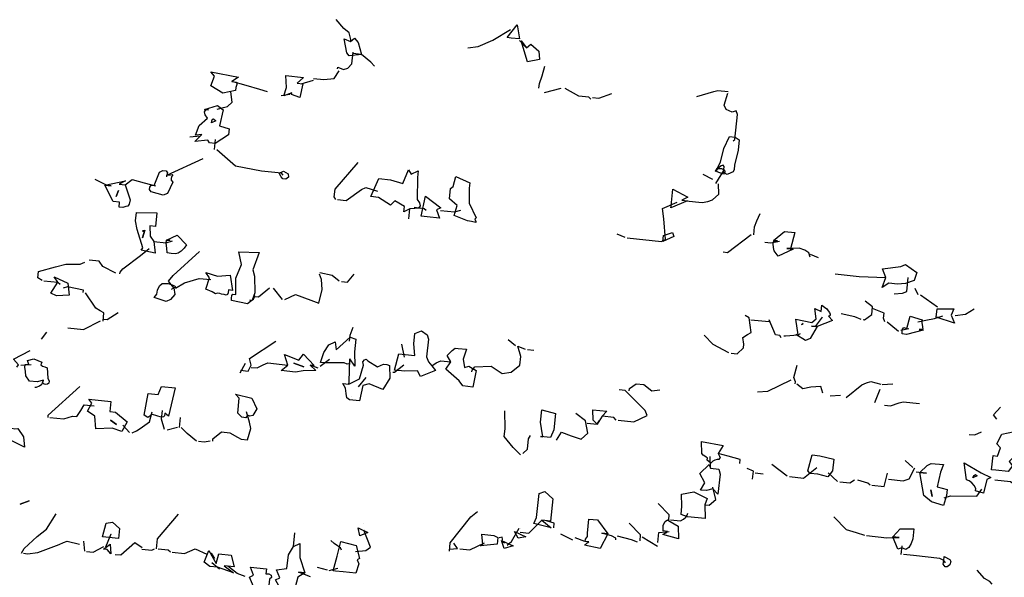
# Model space of a CAD drawing. Units: millimetres. Extents: x 498471482 to 498684695, y 3068851541 to 3068918618.
# Drawn here: x 498651497 to 498654579, y 3068874402 to 3068876147 of the extents above; entities that cross this region are included whole.
import ezdxf

# ---------------------------------------------------------------- set-up
doc = ezdxf.new("R2010")
doc.units = ezdxf.units.MM
doc.header["$LTSCALE"] = 10
doc.header["$MEASUREMENT"] = 0
doc.layers.add('0-绿化', color=86, linetype='Continuous')

# ---------------------------------------------------------------- blocks, each defined once
blk = doc.blocks.new('S')
at = {"layer": '0-绿化', "linetype": 'Continuous'}
for points in [[(-261.9, 3847.1), (-261.1, 3854.6), (-267.6, 3879.6), (-287.2, 3895.3), (-315.6, 3928.7)], [(174.5, 3823.9), (213, 3829), (268.6, 3852), (333.6, 3892.2)], [(336.3, 3860.1), (321.3, 3861.7), (358.2, 3909.4), (367.8, 3856.8), (336.3, 3860.1)], [(-267.5, 3794.5), (-275.5, 3804.5), (-285.2, 3857.1), (-261.9, 3847.1), (-247, 3859.2), (-233.4, 3844.1), (-221.5, 3798.8), (-267.5, 3794.5)], [(393.2, 3823.7), (367.2, 3850.7)], [(396.8, 3771.7), (373.2, 3850.1), (393.2, 3823.7), (409.8, 3837.1), (439, 3811.3), (441.8, 3780.6), (396.8, 3771.7)], [(-310.5, 3745.9), (-309.9, 3751.9), (-288, 3743.5), (-272.4, 3747.9), (-256.9, 3764.5), (-252.4, 3808.1)], [(-172.8, 3755.7), (-186.4, 3770.8), (-221.5, 3798.8), (-253, 3802.1)], [(439.6, 3673), (441.5, 3691.1), (452, 3718.8), (462, 3755.7)], [(-737.8, 3654.2), (-782, 3681.6), (-769.1, 3718.2), (-782.5, 3734.8), (-679.8, 3714.9), (-704.4, 3697.7), (-686.4, 3695.8), (-685.8, 3686.7), (-689.9, 3676.5), (-691.2, 3664.4), (-737.8, 3654.2)], [(-481.6, 3650), (-481, 3656), (-510.9, 3645.5), (-500.1, 3676.2), (-503, 3720.6), (-437, 3713.6), (-460.5, 3691.8), (-439.5, 3689.6), (-450.9, 3639.2), (-481.6, 3650)], [(-399.4, 3709.7), (-361.9, 3705.7), (-323.5, 3709.3), (-303.8, 3737.6)], [(-571.7, 3659.5), (-599.7, 3668.5), (-651.3, 3683), (-704.4, 3697.7)], [(-445.5, 3690.2), (-400, 3703.7)], [(460.7, 3657.1), (523.2, 3673.4)], [(632.8, 3633), (626, 3639.8), (588.4, 3643.7), (538.2, 3671.8)], [(-759.2, 3595.7), (-735.9, 3600.8), (-720.2, 3605.2), (-703.3, 3621.7), (-708.4, 3660.2)], [(-520, 3646.4), (-487.6, 3650.6)], [(639.5, 3638.3), (663.5, 3635.8), (710.9, 3653.6)], [(1028.7, 3642.9), (1091.4, 3660.6), (1107, 3665.1), (1144.6, 3661.1)], [(1163.1, 3476.9), (1169.8, 3482.3), (1179.6, 3575.4), (1175, 3589.6), (1159.2, 3583.7), (1137.4, 3593.5), (1130, 3609.5), (1143.9, 3655.1)], [(-787.6, 3469.6), (-794.2, 3479.4), (-841.7, 3475.3), (-816.2, 3501.4), (-839.3, 3497.8), (-826.4, 3534.4), (-794.7, 3561.4), (-803.9, 3574.5), (-805.8, 3585.4), (-800.4, 3593.9), (-791.4, 3593), (-806.4, 3594.5), (-757.8, 3609.2), (-736.7, 3593.3), (-750.6, 3532.5), (-713.7, 3522.5), (-716.1, 3500), (-766.6, 3467.3), (-787.6, 3469.6)], [(-779.7, 3544.7), (-778.9, 3552.2), (-776.8, 3558), (-772.1, 3559.1), (-763.8, 3552.1), (-779.7, 3544.7)], [(-861.2, 3492.5), (-822.8, 3496)], [(1128, 3359.1), (1130.3, 3381.7), (1126.3, 3386.6), (1118.5, 3384.4), (1111.7, 3377.6), (1103.2, 3369.3), (1099.4, 3362.1), (1098.1, 3363.8), (1103.7, 3373.8), (1116.9, 3398.3), (1128.3, 3448.7), (1149.7, 3493.5), (1170.7, 3491.3), (1186.3, 3480.6), (1182.4, 3443), (1168.8, 3386.7), (1167.1, 3370.2), (1163.1, 3361.5), (1155.2, 3357.8), (1140.9, 3351.7), (1128, 3359.1)], [(-769, 3444.8), (-765, 3482.4)], [(-513.2, 3349.6), (-518.6, 3356.2), (-593.7, 3364.1), (-690.4, 3383.4), (-760, 3443.9)], [(-946.7, 3343.5), (-946.1, 3349.5), (-810.5, 3411.2)], [(-316.2, 3259), (-322.8, 3268.8), (-319.8, 3297.3), (-233.5, 3396.1)], [(-1004.2, 3287.3), (-1011, 3295.6), (-1010, 3304.6), (-1004.7, 3311.7), (-994.2, 3310.6), (-973.8, 3360.1), (-961, 3366.3), (-949, 3365), (-943.6, 3358.4), (-946.1, 3349.5), (-932.2, 3351.1), (-926.1, 3352), (-924.7, 3350.3), (-925, 3347.3), (-928.5, 3343.1), (-930.6, 3337.3), (-929.8, 3331.1), (-924.6, 3323), (-944.2, 3281), (-960, 3275.1), (-1004.2, 3287.3)], [(-520, 3342.7), (-527.6, 3357.2), (-511.6, 3364.6), (-494.6, 3353.7), (-492.8, 3341.3), (-502.6, 3334.8), (-514.7, 3336), (-520, 3342.7)], [(-62.9, 3212.6), (-60.9, 3232.1), (-96.5, 3254.1), (-113.4, 3237.6), (-157.5, 3266.6), (-186, 3269.6), (-156.2, 3336.3), (-112.7, 3331.7), (-67, 3317.8), (-46.5, 3368.8), (-36, 3352.5), (-10.4, 3365), (-13, 3341), (-14, 3259.1), (-4.7, 3246), (-2.8, 3235.1), (-8.3, 3226.6), (-17.3, 3227.5), (-2.3, 3225.9), (-40.5, 3223.9), (-62.9, 3212.6)], [(173.5, 3178.6), (124, 3199), (135.4, 3235.8), (106.3, 3261.6), (110.2, 3299.2), (120.2, 3307.2), (130.1, 3344.1), (182.3, 3320.4), (180.3, 3300.9), (180.4, 3244.7), (206.6, 3190.3), (201.4, 3184.8), (205.2, 3176.8), (204.7, 3172.3), (188.5, 3177), (173.5, 3178.6)], [(1087.3, 3333), (1051.3, 3352)], [(1099.4, 3318.1), (1128.8, 3366.6)], [(1103.9, 3361.7), (1103.2, 3369.3), (1106.7, 3373.5), (1112.9, 3374.4), (1120.4, 3373.6), (1127.6, 3369.8), (1133.1, 3364.7), (1132.6, 3360.2), (1127.3, 3353.1), (1103.9, 3361.7)], [(-1168.8, 3310.7), (-1213.5, 3333.6)], [(-1124.2, 3230.1), (-1122.3, 3248.1), (-1146.3, 3250.6), (-1177.8, 3311.7), (-1153.8, 3309.1), (-1177.8, 3311.7), (-1100.2, 3327.8), (-1124.3, 3315.2), (-1101.8, 3312.8), (-1083.3, 3257.7), (-1086.5, 3241.3), (-1091.8, 3234.3), (-1099.7, 3232.1), (-1110.6, 3228.7), (-1124.2, 3230.1)], [(-1124.3, 3315.2), (-1101.8, 3312.8), (-1075.4, 3332.8), (-1031.1, 3320.5), (-988.2, 3309.9)], [(-310.2, 3258.3), (-278.7, 3255), (-221.2, 3296.1), (-205.2, 3303.5), (-161.1, 3289.7)], [(987.8, 3253.9), (1047.9, 3247.6), (1069.6, 3251.4), (1086.9, 3257.1), (1110.4, 3279), (1108.4, 3317.2)], [(-1135.2, 3269.2), (-1126.7, 3292.6), (-1135.2, 3269.2)], [(23.3, 3194.4), (0.7, 3196.8), (17.6, 3270.9), (73.8, 3227.1), (57.8, 3219.6), (69.8, 3189.5), (23.3, 3194.4)], [(931.9, 3227.9), (932.7, 3235.4), (939.2, 3297), (995.2, 3266.8), (972.8, 3255.5), (993.8, 3253.3), (931.9, 3227.9)], [(19.6, 3217.6), (12.7, 3224.4), (-24.8, 3228.3)], [(768.3, 3116), (896, 3102.6), (911.9, 3110), (904.8, 3186.7), (899.7, 3225.2), (955.3, 3248.2)], [(-1042.3, 3069.6), (-1035.4, 3078), (-1057, 3147.1), (-1062.7, 3179.6), (-1059.5, 3209.6), (-983.6, 3209.2), (-989, 3158.2), (-1010, 3160.4), (-1007.9, 3122.2), (-994.8, 3102.6), (-990.4, 3058.1), (-1042.3, 3069.6)], [(-44.4, 3186.3), (-40.5, 3223.9)], [(72.8, 3218), (125.4, 3212.5), (148.9, 3219.2)], [(1240.2, 3127.1), (1243.4, 3157.1), (1251.8, 3179), (1263.8, 3206.6)], [(-1037.4, 3116.2), (-1028.4, 3144.1), (-1037.4, 3116.2)], [(-1034.4, 3144.7), (-1035.1, 3138.7), (-1034.4, 3144.7)], [(-929.7, 3057.8), (-944.7, 3059.3), (-945.8, 3077.7), (-948.4, 3096.2), (-947.3, 3106.7), (-933.8, 3105.3), (-947.3, 3106.7), (-907.4, 3125.3), (-873.2, 3089.8), (-882.1, 3077), (-892.4, 3066), (-903.8, 3058.1), (-914.7, 3056.2), (-929.7, 3057.8)], [(760.8, 3116.8), (731.7, 3129)], [(902, 3102), (904.3, 3124.5), (937.5, 3136.2), (941.9, 3120.5), (902, 3102)], [(1125.7, 3063.2), (1142.2, 3061.5), (1231.2, 3128.1)], [(1330.6, 3047.7), (1316, 3067.5), (1314.2, 3079.8), (1312.7, 3093.7), (1315.3, 3104), (1328.9, 3104.1), (1313.9, 3105.7), (1355.4, 3139.3), (1393, 3135.3), (1377.5, 3074.7), (1364, 3076.1), (1386.5, 3073.8), (1330.6, 3047.7)], [(-994.8, 3102.6), (-948.3, 3097.7), (-924.8, 3104.3)], [(1281.4, 3100), (1304, 3097.6), (1336.5, 3103.3)], [(-1121.4, 2982.2), (-1120.8, 2988.3), (-1110.3, 3000.8), (-1044.4, 3050.1), (-1012.8, 3075.6)], [(-1012.8, 3075.6), (-1012.8, 3075.6), (-1012.8, 3075.6), (-1012.8, 3075.6), (-1012.8, 3075.6)], [(-928.6, 2924), (-920.4, 2929.2), (-940.6, 2954.1), (-923.2, 2975.1), (-824.1, 3064.9)], [(-705.2, 2882.3), (-705.7, 2891.4), (-704.8, 2900.4), (-701.1, 2906.1), (-689.1, 2904.9), (-688.8, 2965.6), (-668.2, 3016.6), (-678.5, 3063.2), (-602.8, 3061.3), (-626.3, 2997), (-619.6, 2973.5), (-618.6, 2911.1), (-629.1, 2883.4), (-645.7, 2869.9), (-705.2, 2882.3)], [(1450.2, 3044.3), (1445.8, 3059.9), (1430.1, 3069.2), (1409.7, 3077.4), (1364, 3076.1)], [(1481.8, 3040.9), (1451.2, 3053.3)], [(-1411.1, 2956.5), (-1426.7, 2967.3), (-1424.3, 2989.8), (-1361.7, 3007.5), (-1322.7, 3017.1), (-1269.5, 3017.6), (-1252.1, 3024.9)], [(-1136.4, 2983.8), (-1185.4, 3008.7), (-1198.5, 3028.3), (-1236.1, 3032.3)], [(1719.2, 2930.9), (1732.2, 2967.5), (1720.5, 3000.6), (1788.2, 3008.7), (1805.7, 3016), (1848.2, 2987.2), (1837.4, 2956.5), (1805.9, 2946.1), (1775.2, 2943.2), (1743.7, 2946.6), (1719.2, 2930.9)], [(-777.7, 2914.2), (-801, 2924.2), (-787.4, 2966.8), (-800.5, 2986.5), (-757.9, 2972.9), (-710.4, 2977), (-701.2, 2919.8), (-716.2, 2921.4), (-717.3, 2910.9), (-721, 2905.2), (-725.8, 2902.7), (-733.1, 2904.9), (-742.2, 2905.9), (-749.5, 2908.2), (-758.5, 2909.1), (-764.8, 2906.8), (-777.7, 2914.2)], [(-507.4, 2885.7), (-467.4, 2904.3), (-410.4, 2883.1), (-379.7, 2872.3), (-368.3, 2922.8), (-370.4, 2960.9), (-377.5, 2979.9)], [(-304.3, 2954), (-330.9, 2975), (-376.8, 2985.9)], [(-295.3, 2953), (-272.7, 2950.7), (-248.4, 2980)], [(1543.8, 2981.3), (1632.4, 2971.9), (1732.2, 2967.5)], [(-1405.1, 2955.9), (-1352.5, 2950.4), (-1344.2, 2943.4)], [(-1378.2, 2909), (-1352.5, 2950.4), (-1365.7, 2970), (-1315, 2946.4), (-1310.6, 2901.9), (-1357.9, 2899.3), (-1378.2, 2909)], [(-994.1, 2892.9), (-983.7, 2905.5), (-980.6, 2920.4), (-974.3, 2936.4), (-964.2, 2946), (-950.5, 2946), (-941.5, 2945.1), (-934.2, 2942.8), (-926.8, 2940.5), (-921, 2938.4), (-916.6, 2936.4), (-915.3, 2934.7), (-915.6, 2931.7), (-920.4, 2929.2), (-916.9, 2904.5), (-932.5, 2886.4), (-948.5, 2879), (-994.1, 2892.9)], [(-914.4, 2928.6), (-880.5, 2947.8), (-825.6, 2964.8), (-782, 2960.2)], [(1763.8, 2906.5), (1794.4, 2909.3), (1810.2, 2915.3), (1815.8, 2967.8)], [(-1257.9, 2911.6), (-1257, 2920.6), (-1316.4, 2932.9), (-1332.1, 2928.5)], [(-1184.1, 2805.1), (-1180.8, 2836.6), (-1195.1, 2844.2), (-1210.9, 2853.5), (-1248.9, 2910.6)], [(-638.1, 2884.3), (-630.8, 2882), (-624.1, 2887.4), (-618.5, 2897.4), (-619.2, 2905.1)], [(-620, 2897.6), (-605, 2896), (-563.5, 2929.6)], [(-514.9, 2886.5), (-548.5, 2928)], [(1853, 2903.2), (1841.9, 2927.1)], [(1924.2, 2857.7), (1862, 2902.2)], [(1397, 2755.2), (1406, 2754.3), (1397, 2812.9), (1456.5, 2800.6), (1473.1, 2814.1), (1468, 2852.6), (1491.1, 2841), (1493.6, 2865.1), (1503.5, 2857.9), (1511.9, 2851), (1517.3, 2844.3), (1522.6, 2837.7), (1525, 2831.4), (1524.7, 2828.4), (1522.9, 2825.5), (1518.2, 2824.5), (1533.2, 2807.7), (1476.1, 2784.9), (1455, 2787.1), (1476.1, 2784.9), (1450.2, 2740.5), (1432.7, 2733.3), (1397, 2755.2)], [(1647.4, 2810.9), (1653.4, 2810.3), (1679.8, 2830.3), (1682.8, 2858.8), (1654.7, 2880)], [(-1183.3, 2812.6), (-1168.3, 2811), (-1127.5, 2837.1)], [(1155.9, 2686.4), (1178.4, 2684.1), (1202, 2705.9), (1203.4, 2719.4), (1199.9, 2744.1), (1216.4, 2756), (1230.8, 2763.6), (1222.9, 2817.6), (1208.6, 2826.7)], [(1639.9, 2811.7), (1616.6, 2821.7), (1566.2, 2833.1)], [(1728.5, 2802.4), (1723.9, 2816.5), (1725.8, 2834.5), (1682.2, 2852.8)], [(1851.6, 2803.1), (1881.1, 2809.1), (1913.6, 2814.8), (1945, 2825.1)], [(1920.2, 2820.2), (1929.2, 2819.2), (1920.2, 2820.2), (1923.5, 2851.7), (1985.7, 2851.2), (1975.7, 2828), (1987.7, 2797.9), (1920.2, 2820.2)], [(1990.7, 2826.4), (2029.2, 2831.5), (2061.6, 2850.8)], [(-1315.7, 2781), (-1257.1, 2774.8), (-1193.1, 2806)], [(1229.7, 2810.8), (1297.3, 2803.7)], [(1342.6, 2742.7), (1337.5, 2752.4), (1321, 2754.1), (1298, 2809.7)], [(1417.5, 2791.1), (1417.5, 2791.1), (1419.2, 2792.4), (1420.8, 2793.7), (1424.1, 2796.4), (1417.5, 2791.1)], [(1455, 2787.1), (1470.1, 2785.5), (1496.6, 2820.7)], [(1496.6, 2820.7), (1496.6, 2820.7), (1496.6, 2820.7), (1496.6, 2820.7), (1496.6, 2820.7)], [(1779.4, 2766.6), (1772.5, 2773.4), (1737.5, 2801.4)], [(1793.6, 2757.5), (1792.9, 2765.2), (1794, 2775.7), (1799.2, 2781.3), (1811, 2778.5), (1823.4, 2824.3), (1867.6, 2810.5), (1866.5, 2800), (1869.4, 2784.5), (1869.8, 2773.8), (1856.1, 2773.8), (1871.1, 2772.2), (1808.7, 2756), (1793.6, 2757.5)], [(-1412.9, 2738), (-1393.3, 2764.8)], [(-265.4, 2731.2), (-263.1, 2753.7), (-252.4, 2783)], [(-1.5, 2598.6), (-12.9, 2619.6), (-60.1, 2618.5), (-97.7, 2622.4), (-82.2, 2683.1), (-22.1, 2676.7), (-26.5, 2721.3), (-22.6, 2758.8), (2.9, 2769.8), (24, 2753.9), (28.4, 2738.3), (21.5, 2672.2), (28.6, 2653.2), (40.7, 2638.3), (54.1, 2621.6), (-1.5, 2598.6)], [(1146.9, 2687.4), (1089.3, 2717.8), (1055.1, 2753.2)], [(1352.5, 2750.8), (1358.5, 2750.2), (1406, 2754.3), (1414.2, 2759.5)], [(1787.6, 2771.9), (1818.5, 2777.7)], [(-671.8, 2622.1), (-643.2, 2619.1), (-631.9, 2640.7), (-638.3, 2665.7), (-540.3, 2731.3)], [(-374.1, 2651.5), (-361.1, 2688.1), (-342.9, 2716.6), (-319, 2727.7), (-316, 2698.6), (-263.9, 2746.2), (-242, 2737.8), (-246.9, 2691.3), (-246.4, 2638.1), (-264.9, 2664.3), (-266.8, 2646.3), (-274.4, 2645.6), (-286.1, 2649.9), (-298.3, 2649.6), (-359, 2649.9), (-374.1, 2651.5)], [(-60.6, 2671.7), (-70.7, 2719.8)], [(352.3, 2713.3), (325.8, 2735.8)], [(-1505.8, 2633.9), (-1498.9, 2642.3), (-1517.8, 2664), (-1455.3, 2695.4)], [(-467.4, 2615.8), (-520, 2621.3), (-495.1, 2641.5), (-507.7, 2680.8), (-455.2, 2660), (-437.6, 2682.5), (-398, 2640.4), (-413, 2641.9), (-390.9, 2621.4), (-438.1, 2620.3), (-467.4, 2615.8)], [(155.9, 2563.9), (142.7, 2583.5), (92.6, 2626.7), (112.1, 2653.5), (98, 2677.8), (106.4, 2686), (116.6, 2695.6), (128.2, 2705), (138.7, 2703.9), (170.2, 2700.6), (157.3, 2663.9), (163.1, 2633), (178.8, 2637.4), (205.9, 2620.9), (193.4, 2559.9), (155.9, 2563.9)], [(190.2, 2616.4), (190.9, 2622.4), (201.3, 2635), (262.3, 2637.7), (303.5, 2610.6), (335.9, 2614.8), (369.1, 2641.7), (372.4, 2673.2), (361.3, 2712.3), (388.9, 2700.3)], [(397.9, 2699.4), (420.5, 2697)], [(-1489.8, 2641.3), (-1451.7, 2643.4)], [(-1429.6, 2578.8), (-1458.1, 2581.8), (-1471.3, 2601.4), (-1472.5, 2618.3), (-1475.5, 2633.8), (-1474.4, 2644.3), (-1460.7, 2644.3), (-1465.3, 2658.5), (-1441.8, 2665.1), (-1412.7, 2653), (-1415.3, 2642.6), (-1409.8, 2637.5), (-1400.9, 2635), (-1392.2, 2631.1), (-1390.2, 2592.9), (-1385.3, 2581.7), (-1386, 2574.2), (-1391, 2570.2), (-1397.2, 2569.3), (-1403.2, 2570), (-1407.4, 2573.4), (-1409.9, 2578.3), (-1406.1, 2585.5), (-1429.6, 2578.8)], [(-672.7, 2613.1), (-653.8, 2649)], [(-632.6, 2633.2), (-610.1, 2630.8), (-587.7, 2642.1), (-570.2, 2649.4), (-495.1, 2641.5)], [(-473.1, 2648.3), (-436.5, 2635.3), (-473.1, 2648.3)], [(-382.4, 2629.6), (-413, 2641.9)], [(-375.5, 2638), (-340.9, 2663.2)], [(-265.7, 2512.5), (-275.5, 2519.7), (-278.5, 2535.1), (-280.9, 2555.1), (-291.2, 2572.9), (-268.7, 2570.6), (-228.6, 2590.6), (-214.2, 2640.8), (-215.9, 2653.1), (-210.5, 2661.6), (-204.2, 2664), (-197.3, 2657.2), (-161.6, 2635.2), (-150.5, 2640.1), (-139.3, 2645), (-127.3, 2643.8), (-117.1, 2639.7), (-116, 2592.5), (-141.6, 2551.1), (-192.6, 2571.7), (-216.1, 2565), (-228.1, 2508.6), (-265.7, 2512.5)], [(-268.7, 2570.6), (-267.7, 2579.6), (-264.9, 2664.3)], [(-104.5, 2615.6), (-98.5, 2614.9), (-63.6, 2643.1)], [(-63.6, 2643.1), (-63.6, 2643.1), (-63.6, 2643.1), (-63.6, 2643.1), (-63.6, 2643.1)], [(40.7, 2638.3), (57.1, 2650.2), (74.6, 2657.5), (112.1, 2653.5)], [(1394.4, 2571.7), (1395.2, 2579.3), (1389.3, 2595.1), (1401.7, 2640.8)], [(-1437.7, 2559.9), (-1431.7, 2559.3), (-1420.5, 2564.2), (-1412.2, 2570.9), (-1408.4, 2578.1), (-1406.1, 2585.5)], [(-231.8, 2560.6), (-203.8, 2595.6)], [(776.6, 2545.6), (777.6, 2554.6), (802.1, 2571.8), (830.7, 2568.8), (860.2, 2546), (890.8, 2548.8)], [(1254.7, 2542.4), (1292.8, 2544.5), (1379.3, 2587)], [(1497, 2536.7), (1490.6, 2561.6), (1452.4, 2559.6), (1422.9, 2553.6), (1400.4, 2571.1)], [(1585, 2521.3), (1643.1, 2568.4), (1660.6, 2575.6), (1676.3, 2580.1), (1713.2, 2570.1)], [(1719.2, 2569.5), (1758.9, 2571.4)], [(-1388.8, 2446.9), (-1388, 2454.5), (-1270.4, 2562.1)], [(-1031.1, 2454.9), (-1016.5, 2535.3), (-979, 2531.4), (-966.7, 2562), (-915.6, 2556.6), (-940.3, 2451.4), (-954.4, 2462), (-955.3, 2453), (-958.8, 2448.8), (-963.5, 2447.8), (-971, 2448.5), (-979.9, 2451), (-987.2, 2453.3), (-996.1, 2455.7), (-1001.9, 2457.9), (-1003.6, 2456.5), (-1006.9, 2453.8), (-1010.2, 2451.2), (-1016.8, 2445.8), (-1031.1, 2454.9)], [(-667.4, 2447), (-668.8, 2448.6), (-671.5, 2452), (-677, 2457.1), (-682.5, 2462.2), (-676.7, 2517.8), (-690.3, 2532.9), (-629.5, 2518.9), (-610.9, 2479), (-625.8, 2453.2), (-636.6, 2451.3), (-645.3, 2455.3), (-652.4, 2445.4), (-667.4, 2447)], [(734.7, 2436.1), (793.3, 2430), (842.9, 2453.6), (835.7, 2472.6), (761.6, 2547.2), (739.1, 2549.6)], [(1690.9, 2502.6), (1711.3, 2552.1)], [(-1113.5, 2393.7), (-1150.1, 2406.6), (-1211.1, 2404), (-1215.2, 2451.5), (-1242.2, 2469.5), (-1225.3, 2499.6), (-1237.4, 2514.5), (-1154.8, 2505.9), (-1158.8, 2468.3), (-1137.7, 2466.1), (-1094.5, 2429.6), (-1113.5, 2393.7)], [(-258.2, 2525.4), (-258.2, 2525.4), (-258.2, 2525.4), (-258.2, 2525.4), (-258.2, 2525.4)], [(1524.9, 2527.6), (1563.1, 2529.7)], [(1727.8, 2492.6), (1750.3, 2490.3), (1781.8, 2500.6), (1797.5, 2505), (1857.5, 2498.7)], [(-1382.8, 2446.3), (-1330.2, 2440.8), (-1297.3, 2451), (-1282.2, 2449.4), (-1266.2, 2472), (-1254.8, 2493.6), (-1217.3, 2489.6)], [(-1075.9, 2389.7), (-1059.9, 2397.2), (-1045.5, 2404.7), (-1010.9, 2430), (-1001, 2466.9)], [(-954.7, 2401.3), (-965.8, 2440.4), (-962.5, 2471.9)], [(-775.5, 2358.1), (-774.5, 2367.1), (-743, 2392.7), (-711.5, 2389.3), (-682.8, 2372.7), (-669.9, 2365.2), (-645.9, 2362.7), (-633.8, 2405.5), (-639, 2428.8), (-650, 2467.9)], [(371.8, 2307.3), (344.3, 2334.5), (310.7, 2376), (313.7, 2404.5), (313.2, 2471.4)], [(445.8, 2375.4), (454.9, 2374.5), (449, 2405.5), (445.4, 2428.6), (450.3, 2475.2), (501.9, 2460.6), (495.6, 2400.6), (483.4, 2371.5), (445.8, 2375.4)], [(505.1, 2361.6), (523.5, 2391.5), (560.1, 2378.6), (596.7, 2365.6), (621.7, 2387.3), (613, 2433.8), (577.9, 2461.7)], [(657.2, 2421.5), (642.1, 2436.8), (640.1, 2474.9), (692.7, 2469.4), (675.6, 2451.5), (657.2, 2421.5)], [(2145.9, 2439.5), (2134, 2456), (2159.8, 2485.1)], [(-1156.1, 2436.1), (-1133.5, 2420.1), (-1156.1, 2436.1)], [(-899.2, 2409.1), (-895.3, 2446.7)], [(619.7, 2425.5), (657.2, 2421.5), (664.7, 2434.4)], [(664.7, 2434.4), (664.7, 2434.4), (664.7, 2434.4), (664.7, 2434.4), (664.7, 2434.4)], [(727.2, 2436.9), (719.1, 2446.9), (675.6, 2451.5)], [(-1544.9, 2349.5), (-1525.1, 2392.9), (-1528.5, 2403.9), (-1523.7, 2406.5), (-1513.3, 2403.9), (-1501, 2405.6), (-1501, 2405.6), (-1480, 2374.5), (-1476.4, 2336.2), (-1528.4, 2361.4), (-1544.9, 2349.5)], [(-1084.9, 2390.7), (-1110.9, 2417.7)], [(-945.7, 2400.3), (-906.7, 2409.9)], [(-836.2, 2358.4), (-871.2, 2386.4), (-893.2, 2408.5)], [(2042.8, 2383.5), (2063.9, 2381.3), (2089.3, 2392.3)], [(2142.7, 2250), (2126.2, 2251.8), (2131.7, 2304.3), (2148.2, 2302.6), (2159.1, 2333.4), (2145.5, 2348.5), (2164.4, 2384.4), (2211.1, 2394.7), (2283.8, 2364.3), (2278.3, 2311.7), (2255.7, 2314.1), (2217.2, 2309), (2191.7, 2282.8), (2203.7, 2266.4), (2187.8, 2245.3), (2142.7, 2250)], [(-828.7, 2357.6), (-807.7, 2355.4), (-784.5, 2359.1)], [(380, 2312.5), (396.9, 2328.9), (400.9, 2366.5), (408.3, 2379.4)], [(1066.8, 2287.3), (1067.8, 2296.3), (1063.4, 2298.3), (1057.7, 2301.9), (1052, 2305.6), (1046.7, 2312.2), (1045.2, 2356.4), (1125.7, 2341.8), (1107.4, 2311.9), (1112.4, 2302.2), (1114.8, 2295.9), (1113, 2293.1), (1109.7, 2290.4), (1103.5, 2289.5), (1095.7, 2287.3), (1087.7, 2283.6), (1080.9, 2276.7), (1066.8, 2287.3)], [(1188.5, 2274.5), (1190.1, 2289.5), (1144.3, 2301.9), (1107.4, 2311.9)], [(1078.8, 2257.2), (1077.4, 2301.4)], [(1450.4, 2237.8), (1442.3, 2247.8), (1457.7, 2306.9), (1486.2, 2303.9), (1538, 2290.9), (1533.4, 2247.3), (1515.9, 2224.9), (1479, 2234.8), (1450.4, 2237.8)], [(1832.4, 2259.9), (1804.7, 2285.6)], [(1902.5, 2132.5), (1874.5, 2155.2), (1859.4, 2241.9), (1883.4, 2239.3), (1859.4, 2241.9), (1886.4, 2267.9), (1900.9, 2275.5), (1947.4, 2270.6), (1935.4, 2243), (1923.6, 2188), (1960.5, 2178.1), (1958.1, 2155.5), (1946.6, 2118.8), (1902.5, 2132.5)], [(2066.3, 2173), (2067.2, 2182), (2060.8, 2193.3), (2052.7, 2203.3), (2042.9, 2210.4), (2032.7, 2214.5), (2024.1, 2277.7), (2087, 2240.7), (2123.2, 2223.2), (2108.7, 2215.6), (2095.7, 2163.9), (2066.3, 2173)], [(1064, 2173.7), (1041.5, 2176.1), (1058, 2203.2), (1038.8, 2237.1), (1074.3, 2271.3), (1078.8, 2257.2), (1110.4, 2253.9), (1114.5, 2235.2), (1106.6, 2160.1), (1087.5, 2180.3), (1064, 2173.7)], [(1065.2, 2272.3), (1065.2, 2272.3), (1065.2, 2272.3), (1065.2, 2272.3), (1065.2, 2272.3)], [(1235.5, 2216.4), (1238.7, 2246.4), (1215.5, 2256.5)], [(1245.6, 2239.6), (1275.6, 2236.5)], [(1364.2, 2227.1), (1308.1, 2271)], [(1373.3, 2226.2), (1425.8, 2220.7), (1475.5, 2259.5)], [(1552, 2207.4), (1517.5, 2239.9)], [(1679.7, 2194), (1726.2, 2189.1), (1739.1, 2239.3)], [(1742.8, 2216.2), (1796.8, 2210.5), (1818.8, 2217.3), (1839.9, 2259.1)], [(1845.8, 2243.3), (1883.4, 2239.3)], [(1561, 2206.4), (1598.6, 2202.5), (1615, 2214.4)], [(1673.7, 2194.6), (1665.3, 2201.5), (1628.5, 2213)], [(2056.1, 2221.2), (2058, 2224), (2061.6, 2229.7), (2066.6, 2233.7), (2072.1, 2228.6), (2056.1, 2221.2)], [(2219.8, 2188.8), (2212.9, 2195.6), (2197.3, 2206.3), (2138.8, 2212.5)], [(420.9, 2051.5), (430.8, 2073.3), (440.2, 2163.4), (462.2, 2170.2), (491.2, 2142.8), (482.5, 2060.2), (451, 2063.5), (486, 2035.6), (420.9, 2051.5)], [(969.6, 2084.9), (972.9, 2116.4), (971.5, 2160.6), (1016.5, 2169.6), (1067, 2144.5), (1058.5, 2121.1), (1059.1, 2069.4), (993, 2076.4), (969.6, 2084.9)], [(1058.5, 2121.1), (1073.5, 2119.5), (1098.5, 2141.2), (1088.1, 2186.3)], [(1904.6, 2152.1), (1899.6, 2176.9), (1904.6, 2152.1)], [(1949.7, 2147.3), (1973.1, 2154), (2071.7, 2152.7), (2089.7, 2179.7)], [(-1492.7, 2123.8), (-1459.5, 2135.5), (-1492.7, 2123.8)], [(106.2, 1947.9), (109.6, 1979.5), (186.6, 2076.2), (211.5, 2096.3)], [(923.5, 2065.5), (925.4, 2083.5), (884.3, 2125.8)], [(-1487.6, 1941), (-1478.2, 1958.2), (-1429.4, 2003.2), (-1394.7, 2029.9), (-1358.4, 2086.9)], [(-1186.6, 2002), (-1172.2, 2052.1), (-1149, 2055.7), (-1122.5, 2033.2), (-1126.5, 1995.6), (-1186.6, 2002)], [(-984.8, 1956.4), (-980.9, 1994), (-902.8, 2086)], [(370.4, 2018.9), (401.9, 2015.5), (451, 2063.5)], [(495, 2034.6), (496.9, 2052.6), (467.5, 2061.8)], [(609.8, 1970.9), (611.5, 1972.2), (614.8, 1974.9), (619.8, 1979), (626.3, 1982.8), (612.7, 1984.2), (613.7, 1993.3), (620.8, 2003.1), (620.6, 2015.3), (626.1, 2067.9), (657.6, 2064.6), (696.3, 2013.4), (673.8, 2015.8), (696.3, 2013.4), (667.8, 1958.7), (609.8, 1970.9)], [(901, 2010.1), (902.6, 2011.5), (907.5, 2014), (912.3, 2016.5), (918.9, 2021.9), (902.4, 2023.6), (903.1, 2044.8), (910.7, 2059.2), (918.8, 2064.4), (928.9, 2058.8), (959, 2042), (960.1, 1994.8), (901, 2010.1)], [(929.5, 2064.8), (967.1, 2060.9), (978.4, 2067.3), (986.8, 2075.5), (992.1, 2082.5), (994.4, 2089.9)], [(1653.9, 2006.8), (1623, 2016.2), (1586.2, 2027.6), (1538.2, 2076.7)], [(-243.2, 1946.7), (-204.8, 1950.3), (-188.2, 1963.7), (-212, 2027)], [(-227.9, 2005.9), (-233.9, 2035.4), (-197.7, 2017.9), (-227.9, 2005.9)], [(-215.4, 2051.6), (-215.4, 2051.6), (-215.4, 2051.6), (-215.4, 2051.6), (-215.4, 2051.6)], [(321.3, 1970.9), (337.9, 1984.3), (365.9, 2034.5)], [(362, 1997), (349.3, 2021.1), (391.3, 2001.5), (362, 1997)], [(371.9, 2033.9), (371.9, 2033.9), (371.9, 2033.9), (371.9, 2033.9), (371.9, 2033.9)], [(816.6, 1987.1), (818.9, 2009.6), (776.3, 2052.1)], [(882.6, 1980.2), (886.6, 2017.7), (924.9, 2021.3)], [(1777.6, 1955.8), (1758.2, 2001.9), (1782.2, 1999.4), (1758.2, 2001.9), (1785.5, 2030.9), (1837.2, 2031.6), (1833.3, 1994), (1826.9, 1976.5), (1817.8, 1962.2), (1806.3, 1954.3), (1791.8, 1960.4), (1777.6, 1955.8)], [(-1480.1, 1940.2), (-1465.1, 1938.6), (-1426.6, 1943.7), (-1347.5, 1973.3), (-1331.5, 1980.8), (-1317.4, 1985.3), (-1271.5, 1974.4)], [(-1251.5, 1948), (-1255.2, 1984.9)], [(-1173.8, 1964.2), (-1153.6, 2012.2)], [(-1153.6, 2012.2), (-1153.6, 2012.2), (-1153.6, 2012.2), (-1153.6, 2012.2), (-1153.6, 2012.2)], [(-475.1, 1965.1), (-469.8, 2016.1)], [(-295.8, 1952.3), (-299.5, 1960.3), (-310.9, 1967.5), (-323.6, 1976.5), (-336, 1988.4)], [(-317.7, 1874.1), (-326.7, 1875), (-311.8, 1929.7), (-298.4, 1984.4), (-240.8, 1969.3), (-229.2, 1921), (-237.3, 1915.7), (-231.2, 1901.4), (-242.6, 1866.2), (-289.1, 1871.1), (-317.7, 1874.1)], [(222.2, 1967.6), (230.4, 1972.8), (226.8, 2011.2), (271.9, 2006.4), (286.2, 1998.9), (283.7, 1974.8), (222.2, 1967.6)], [(237.8, 1985.7), (237.8, 1985.7), (237.8, 1985.7), (237.8, 1985.7), (237.8, 1985.7)], [(312.9, 1977.8), (302.8, 1983.4), (303.8, 1992.5), (303.1, 2000.1), (292.3, 1998.2)], [(310.8, 1958.3), (300.3, 1988.3), (343.8, 1968.5), (310.8, 1958.3)], [(566.2, 1989.1), (521.5, 2012.1)], [(611.2, 1984.4), (574.6, 1997.4)], [(725.8, 1990.6), (726.4, 1996.6), (710.7, 2005.8), (673.8, 2015.8)], [(806.9, 1982), (785, 1990.4), (733.2, 2003.5)], [(881.1, 1965.1), (824, 2000)], [(1659.9, 2006.2), (1736.5, 1998.1), (1782.2, 1999.4)], [(-1245.5, 1947.4), (-1221.4, 1944.9), (-1181.3, 1965)], [(-1155.3, 1937.9), (-1168.8, 1954.5), (-1182.3, 1955.9), (-1157.5, 1974.6), (-1155.3, 1937.9)], [(-1138.8, 1936.2), (-1117.8, 1934), (-1065.8, 1980.1), (-1038.9, 1962.1)], [(-1039.5, 1956.1), (-1002, 1952.2), (-992.3, 1957.2)], [(-932.9, 1944.9), (-941.2, 1951.8), (-978.8, 1955.8)], [(-926.9, 1944.3), (-880.3, 1939.4), (-840.5, 1956.4), (-797.1, 1936.7)], [(-758.1, 1888.5), (-786.6, 1891.5), (-807.7, 1907.4), (-789.5, 1951.1), (-762.7, 1902.7), (-752.9, 1938.1), (-706.3, 1933.2), (-695.7, 1889.6), (-733.3, 1893.5), (-698.1, 1867), (-758.1, 1888.5)], [(-515.8, 1794.7), (-541.3, 1841.4), (-525.3, 1848.9), (-537.4, 1879), (-498.9, 1884), (-493.5, 1935.1), (-475.1, 1965.1), (-451.2, 1976.2), (-450.5, 1924.5), (-432.2, 1867.9), (-456.2, 1870.4), (-432.2, 1867.9), (-458.3, 1850.9), (-468.3, 1814), (-463.9, 1812), (-458.4, 1806.9), (-453, 1800.2), (-449.1, 1793.8), (-515.8, 1794.7)], [(107, 1955.4), (136.2, 1958.5), (123.1, 1978.1)], [(145.2, 1957.5), (182.8, 1953.6), (237.2, 1979.7)], [(1789.3, 1936.4), (1792.6, 1967.9)], [(-768.3, 1921.5), (-781.4, 1941.1), (-768.3, 1921.5)], [(1954.6, 1905.3), (1947.8, 1913.6), (1933.5, 1921.2), (1835.8, 1931.5), (1798.3, 1935.4)], [(1946.4, 1900.1), (1947.8, 1913.6), (1949.4, 1928.7), (1971, 1917.3), (1974.7, 1909.3), (1970.5, 1897.6), (1960.5, 1889.5), (1953, 1890.3), (1946.4, 1900.1)], [(-749.7, 1881.6), (-779.2, 1904.4)], [(-654, 1853.3), (-684.6, 1865.6), (-719.7, 1892.1)], [(-615.3, 1715.6), (-623.7, 1722.5), (-608.3, 1781.7), (-638.9, 1851.7), (-623, 1859.1), (-635, 1889.2), (-574.9, 1882.9), (-577, 1863.4), (-566.3, 1863.8), (-557.7, 1858.3), (-557, 1850.7), (-563.8, 1843.8), (-569.8, 1786.7), (-567.1, 1754.5), (-553.8, 1722.8), (-560.9, 1712.9), (-569.2, 1706.2), (-575.4, 1705.3), (-583, 1704.6), (-590.5, 1705.4), (-596.6, 1706), (-604.5, 1702.3), (-611.2, 1696.9), (-615.3, 1715.6)], [(-347.7, 1877.2), (-384.6, 1887.2)], [(-341.7, 1876.6), (-308.9, 1885.3)], [(-308.9, 1885.3), (-308.9, 1885.3), (-308.9, 1885.3), (-308.9, 1885.3), (-308.9, 1885.3)], [(2128.3, 1824.8), (2120.3, 1834.7), (2100.2, 1846), (2073.1, 1877.7)], [(-411.1, 1852), (-456.2, 1870.4)]]:
    blk.add_lwpolyline(points, dxfattribs=at)
blk = doc.blocks.new('A$C08B6285D')
at = {"color": 0}
blk.add_lwpolyline([(1232.2, 314.6), (1272.2, 311.5), (971.1, 114.3), (1272.5, 344.8), (1319.1, 375.7), (1300.3, 376.6), (1228.9, 353.1), (1174.9, 328.4), (1130.7, 293.3), (1126.8, 304.9), (1159.4, 336.2), (1203.6, 371.3), (1206.9, 386), (1154, 363), (1119.1, 343.7), (1083.9, 318.1), (1031.3, 262.6), (994.8, 235.2), (985.3, 236.4), (1028.9, 274.6), (1057, 312.7), (1071.4, 341.9), (991.3, 291.9), (925.6, 232.3), (865.3, 176.9), (837.2, 138.7), (864.4, 189.1), (896, 224.9), (838.1, 204.1), (921.2, 277.9), (969.6, 323.2), (975.9, 338.4), (913.8, 323), (884.2, 315.5), (946.3, 354.3), (976.2, 375.7), (1045.2, 411.1), (1045.8, 415.9), (1004.9, 418.6), (967.6, 411.2), (1037.7, 448.4), (1074.8, 472.8), (1141.7, 495.4), (1150.9, 503.5), (1104.4, 503.5), (1064.1, 495.5), (1052.7, 490.1), (1098.1, 519.3), (1119.6, 536), (1154.9, 561.6), (1190.7, 592), (1223.2, 607.8), (1265.6, 628.6), (1266, 634.9), (1252.2, 633.7), (1201.2, 625.1), (1137, 604.6), (1088.9, 573.3), (1045.6, 533.7), (1064.1, 565.3), (1083, 595.4), (1073.7, 595.1), (1011, 528.3), (972.2, 497.4), (941.4, 464.9), (901.6, 399.6), (931.2, 476.8), (892.1, 424.1), (870.3, 385.6), (847.8, 334.7), (831.7, 283.4), (817.9, 258.9), (817.7, 306.9), (815.9, 323.6), (788.7, 265.5), (766.5, 197.5), (748.2, 141.2), (739, 125.4), (720.2, 134.1), (732.2, 183), (771.7, 265.2), (784.2, 295.6), (729.9, 249.2), (731.1, 297.5), (759.8, 340.4), (793.3, 374.9), (811.8, 391), (787.9, 386.3), (749.7, 360.1), (730.6, 354.7), (716.8, 353.5), (739.9, 386), (765.9, 419.1), (797.8, 453.4), (829.8, 479.9), (830.4, 484.7), (793.1, 469.5), (757.5, 445.4), (747.4, 441.8), (755.2, 472.8), (790.4, 521.7), (846.4, 583.1), (876.9, 601.5), (816, 580.1), (773.6, 559.3), (765.2, 554.5), (820.2, 605.7), (849.5, 637.9), (884.4, 672.8), (889.8, 684.7), (831.9, 648.4), (799, 626.3), (789.2, 613.5), (821.8, 675.8), (828.1, 714.3), (849, 765), (891.1, 810.5), (824.2, 749.2), (789.6, 705.1), (781.2, 684.8), (784.8, 736.7), (788.1, 774.5), (773.5, 731.3), (748.4, 686), (738.5, 657.7), (722.3, 606.4), (720.5, 553.3), (707.1, 604.9), (693.7, 641), (686.5, 576), (683.1, 522.7), (687.5, 469.3), (689.9, 418.6), (686.3, 405.5), (673.2, 447.8), (661.9, 489), (650.6, 506.9), (655.6, 442.8), (659.1, 378.4), (665.6, 322.3), (679.9, 274), (657.8, 322.3), (642, 354.8), (634, 356.3), (641.1, 312.8), (648.8, 274), (659.2, 190.8), (660.6, 144.6), (648.7, 93.7), (637.1, 136.4), (628.3, 196.6), (620.5, 196.6), (596.9, 151.6), (602.9, 207.1), (610.4, 262.8), (623.6, 298), (606.9, 280.7), (576.4, 239), (580.3, 297.1), (589.9, 350.2), (596.2, 388.7), (563.4, 351.1), (541, 323.4), (541, 354.4), (541.9, 396.5), (565.9, 463.3), (562.3, 481.1), (537.8, 440.6), (521, 384.6), (519.8, 375), (515.7, 434.7), (519.1, 495.8), (510.5, 546.8), (503.9, 571.8), (496.4, 531.6), (490.1, 485.4), (463.4, 587.7), (449.1, 636), (433.3, 668.5), (441.3, 605), (452.9, 539.1), (442.7, 551), (414.5, 607.4), (356.9, 670.3), (320.9, 719), (300.3, 728.8), (340.2, 645.3), (369.1, 585.9), (384.2, 548.7), (402.7, 487.2), (414.9, 464.8), (381.8, 490.8), (361.2, 492.9), (410.7, 431.4), (463.1, 339.6), (494.7, 282.3), (513.1, 259.6), (457.4, 290.4), (440.1, 291.6), (517.5, 205.5), (544.3, 148.8), (571.4, 90.7), (585.1, 45.3), (561, 96.3), (538, 118.1), (513.9, 130.4), (518.9, 81.8), (518.3, 69.2), (480.8, 156.3), (458.4, 182.9), (435.5, 204.7), (447.9, 118.8), (425.6, 184.1), (405.1, 232.7), (381.2, 266.7), (358.6, 287), (346.3, 293.9), (357.6, 245), (365.1, 215.5), (367.7, 202), (349.9, 229.5), (322.8, 279.9), (300.7, 312.7), (272.4, 338.1), (250, 364.7), (238.7, 367), (255.1, 323.8), (275.9, 265.9), (239.5, 316.1), (216.3, 354.8), (191, 380.8), (156.4, 398.7), (134.9, 405.3), (171.8, 359.9), (197.2, 326.2), (199.5, 314.3), (165.9, 351), (131, 370.4), (82.9, 385.7), (46.3, 398.5), (0, 404.8), (67.7, 376.4), (158.1, 304.5), (236.5, 230.2), (255.8, 218.5), (211.7, 229.9), (175, 227.2), (154.4, 229.3), (238.8, 195), (294, 159.5), (369.7, 106.3), (411.1, 61.9), (466, 20.1), (482, 0)], dxfattribs=at)

msp = doc.modelspace()

# ---------------------------------------------------------------- block references
at = {"layer": '0-绿化', "xscale": 0.84, "yscale": 0.84, "zscale": 0.84}
msp.add_blockref('S', (498652752.6, 3068872847.4), dxfattribs=at)
at = {"layer": '0-绿化', "xscale": -1.565928724599055, "yscale": 1.565928757190704, "zscale": 1.565928754495717, "rotation": 7.04003416652001}
msp.add_blockref('A$C08B6285D', (498656737.3, 3068874313.9), dxfattribs=at)

doc.saveas('drawing.dxf')
